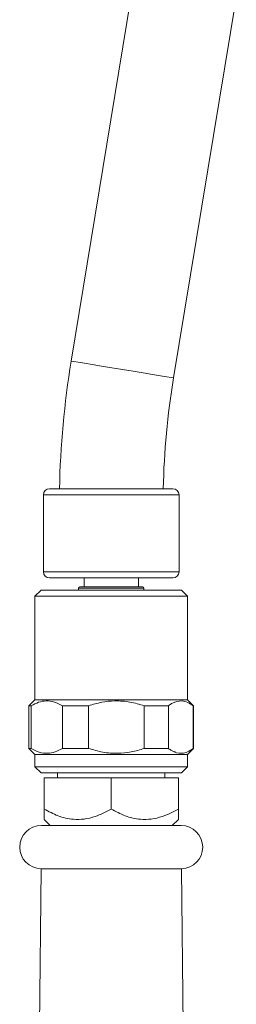
# Model space of a CAD drawing. Extents: x -2720 to 979, y -394 to 2300.
# Drawn here: x -1152 to -1063, y 1334 to 1738 of the extents above; entities that cross this region are included whole.
import ezdxf

# ---------------------------------------------------------------- set-up
doc = ezdxf.new("R2010")
doc.units = 0
doc.layers.get('0').update_dxf_attribs({"linetype": 'CONTINUOUS', "lineweight": 9})

msp = doc.modelspace()

# ---------------------------------------------------------------- linework, layer by layer
at = {"color": 0, "linetype": 'Continuous', "lineweight": 15}
for p, q in [((-1105.19, 1755.87), (-1131.14, 1597.99)), ((-1089.21, 1591.09), (-1063.49, 1747.5)), ((-1140.03, 1545.58), (-1089.46, 1545.58)), ((-1142.53, 1543.08), (-1142.53, 1511.58)), ((-1086.96, 1543.08), (-1142.53, 1543.08)), ((-1086.96, 1511.58), (-1086.96, 1543.08)), ((-1142.53, 1511.58), (-1086.96, 1511.58)), ((-1089.46, 1509.08), (-1140.03, 1509.08)), ((-1125.87, 1509.08), (-1125.87, 1505.33)), ((-1103.62, 1505.33), (-1103.62, 1509.08)), ((-1143.49, 1504.08), (-1145.99, 1501.58)), ((-1143.49, 1504.08), (-1127.42, 1504.08)), ((-1128.12, 1504.83), (-1128.12, 1504.08)), ((-1102.38, 1504.83), (-1128.12, 1504.83)), ((-1127.62, 1505.33), (-1102.85, 1505.33)), ((-1127.42, 1504.08), (-1085.99, 1504.08)), ((-1102.85, 1505.33), (-1101.87, 1505.33)), ((-1101.37, 1504.83), (-1102.38, 1504.83)), ((-1101.37, 1504.08), (-1101.37, 1504.83)), ((-1083.49, 1501.58), (-1085.99, 1504.08)), ((-1145.99, 1501.58), (-1145.99, 1459.08)), ((-1128.52, 1501.58), (-1145.99, 1501.58)), ((-1083.49, 1501.58), (-1128.52, 1501.58)), ((-1083.49, 1459.08), (-1083.49, 1501.58)), ((-1145.99, 1459.08), (-1148.49, 1456.58)), ((-1145.99, 1459.08), (-1128.52, 1459.08)), ((-1128.52, 1459.08), (-1083.49, 1459.08)), ((-1080.99, 1456.58), (-1083.49, 1459.08)), ((-1148.49, 1456.58), (-1148.49, 1439.08)), ((-1148.49, 1456.58), (-1147.49, 1456.58)), ((-1147.49, 1439.08), (-1147.49, 1456.58)), ((-1134.74, 1456.58), (-1124.04, 1456.58)), ((-1134.74, 1456.58), (-1134.74, 1439.08)), ((-1124.04, 1439.08), (-1124.04, 1456.58)), ((-1101.2, 1456.58), (-1091.29, 1456.58)), ((-1101.2, 1456.58), (-1101.2, 1439.08)), ((-1091.29, 1439.08), (-1091.29, 1456.58)), ((-1081.2, 1456.58), (-1080.99, 1456.58)), ((-1081.2, 1456.58), (-1081.2, 1439.08)), ((-1080.99, 1439.08), (-1080.99, 1456.58)), ((-1148.49, 1439.08), (-1145.99, 1436.58)), ((-1148.49, 1439.08), (-1147.49, 1439.08)), ((-1134.74, 1439.08), (-1124.04, 1439.08)), ((-1091.29, 1439.08), (-1101.2, 1439.08)), ((-1083.49, 1436.58), (-1080.99, 1439.08)), ((-1081.2, 1439.08), (-1080.99, 1439.08)), ((-1145.99, 1436.58), (-1145.99, 1431.58)), ((-1083.49, 1436.58), (-1145.99, 1436.58)), ((-1088.52, 1437.86), (-1088.61, 1437.91)), ((-1083.49, 1431.58), (-1083.49, 1436.58)), ((-1145.99, 1431.58), (-1143.49, 1429.08)), ((-1145.99, 1431.58), (-1128.52, 1431.58)), ((-1128.52, 1431.58), (-1083.49, 1431.58)), ((-1085.99, 1429.08), (-1083.49, 1431.58)), ((-1127.42, 1429.08), (-1143.49, 1429.08)), ((-1142.24, 1427.08), (-1114.74, 1427.08)), ((-1142.24, 1427.08), (-1142.24, 1414.21)), ((-1136.74, 1429.08), (-1136.74, 1427.08)), ((-1085.99, 1429.08), (-1127.42, 1429.08)), ((-1114.74, 1427.08), (-1114.74, 1414.21)), ((-1114.74, 1427.08), (-1087.24, 1427.08)), ((-1092.74, 1427.08), (-1092.74, 1429.08)), ((-1087.24, 1427.08), (-1087.24, 1414.21)), ((-1142.24, 1410), (-1142.24, 1414.21)), ((-1087.24, 1414.21), (-1087.24, 1410)), ((-1142.24, 1409.95), (-1139.74, 1407.45)), ((-1089.74, 1407.45), (-1087.24, 1409.95)), ((-1086.12, 1407.45), (-1143.37, 1407.45)), ((-1143.49, 1389.71), (-1145.52, 1199.4)), ((-1085.99, 1389.71), (-1143.49, 1389.71)), ((-1084.34, 1234.72), (-1085.99, 1389.71))]:
    msp.add_line(p, q, dxfattribs=at)
at = {"color": 0, "linetype": 'Continuous', "lineweight": 15, "flags": 128}
for points in [[(-1110.17, 1594.54), (-1114.53, 1595.25), (-1118.7, 1595.94), (-1122.5, 1596.56), (-1125.76, 1597.1), (-1128.33, 1597.52), (-1130.12, 1597.82), (-1131.03, 1597.97), (-1131.14, 1597.99)], [(-1089.21, 1591.09), (-1089.32, 1591.11), (-1090.23, 1591.26), (-1092.02, 1591.55), (-1094.59, 1591.98), (-1097.85, 1592.51), (-1101.65, 1593.14), (-1105.81, 1593.82), (-1110.17, 1594.54)]]:
    msp.add_lwpolyline(points, dxfattribs=at)
at = {"color": 0, "linetype": 'Continuous', "lineweight": 15}
for centre, radius, start, end in [((-769.73, 1538.57), 366.26, 170.6637, 178.9029), ((-769.74, 1538.57), 323.75, 170.6635, 178.759), ((-1140.03, 1543.08), 2.5, 90.0015, 179.9993), ((-1089.46, 1543.08), 2.5, 0.0007, 90.0002), ((-1140.03, 1511.58), 2.5, 180.0007, 269.9985), ((-1089.46, 1511.58), 2.5, 269.9998, 359.9993), ((-1127.62, 1504.83), 0.5, 90.0042, 179.9958), ((-1101.87, 1504.83), 0.5, 359.9896, 90.0104), ((-1143.37, 1398.58), 8.87, 89.9999, 269.193), ((-1086.12, 1398.58), 8.87, 270.807, 90.0001)]:
    msp.add_arc(centre, radius, start, end, dxfattribs=at)
for points, knots in [([(-1134.74, 1456.58), (-1135.81, 1457.15), (-1137.9, 1458.28), (-1141.33, 1458.76), (-1144.63, 1458.14), (-1146.51, 1457.11), (-1147.49, 1456.58)], [0, 0, 0, 0, 0.266688, 0.525555, 0.753109, 1, 1, 1, 1]), ([(-1101.2, 1456.58), (-1103.14, 1457.15), (-1107.06, 1458.32), (-1112.99, 1458.74), (-1118.74, 1458.17), (-1122.26, 1457.12), (-1124.04, 1456.58)], [0, 0, 0, 0, 0.259616, 0.526758, 0.760368, 1, 1, 1, 1]), ([(-1081.2, 1456.58), (-1081.91, 1457.07), (-1083.29, 1458.03), (-1086.37, 1458.91), (-1089.26, 1458.05), (-1090.87, 1456.89), (-1091.29, 1456.58)], [0, 0, 0, 0, 0.236398, 0.455427, 0.856346, 1, 1, 1, 1]), ([(-1147.49, 1439.08), (-1146.43, 1438.51), (-1144.34, 1437.38), (-1140.9, 1436.9), (-1137.61, 1437.52), (-1135.72, 1438.55), (-1134.74, 1439.08)], [0, 0, 0, 0, 0.266688, 0.52556, 0.753113, 1, 1, 1, 1]), ([(-1124.04, 1439.08), (-1122.11, 1438.5), (-1118.18, 1437.34), (-1112.25, 1436.92), (-1106.51, 1437.48), (-1102.98, 1438.54), (-1101.2, 1439.08)], [0, 0, 0, 0, 0.259613, 0.5267584, 0.7603683, 1, 1, 1, 1]), ([(-1091.29, 1439.08), (-1090.87, 1438.77), (-1089.26, 1437.6), (-1086.39, 1436.75), (-1083.3, 1437.62), (-1081.93, 1438.57), (-1081.2, 1439.08)], [0, 0, 0, 0, 0.14365, 0.544561, 0.758812, 1, 1, 1, 1]), ([(-1142.24, 1414.21), (-1140.37, 1413.21), (-1136.59, 1411.21), (-1130.92, 1409.85), (-1125.74, 1409.98), (-1120.41, 1411.23), (-1116.9, 1413.08), (-1114.74, 1414.21)], [0, 0, 0, 0, 0.218495, 0.440544, 0.592198, 0.749923, 1, 1, 1, 1]), ([(-1114.74, 1414.21), (-1112.87, 1413.21), (-1109.09, 1411.21), (-1103.42, 1409.85), (-1098.24, 1409.98), (-1092.91, 1411.23), (-1089.4, 1413.08), (-1087.24, 1414.21)], [0, 0, 0, 0, 0.2184926, 0.440542, 0.5921983, 0.7499231, 1, 1, 1, 1])]:
    msp.add_open_spline(points, degree=3, knots=knots, dxfattribs=at)

doc.saveas('drawing.dxf')
